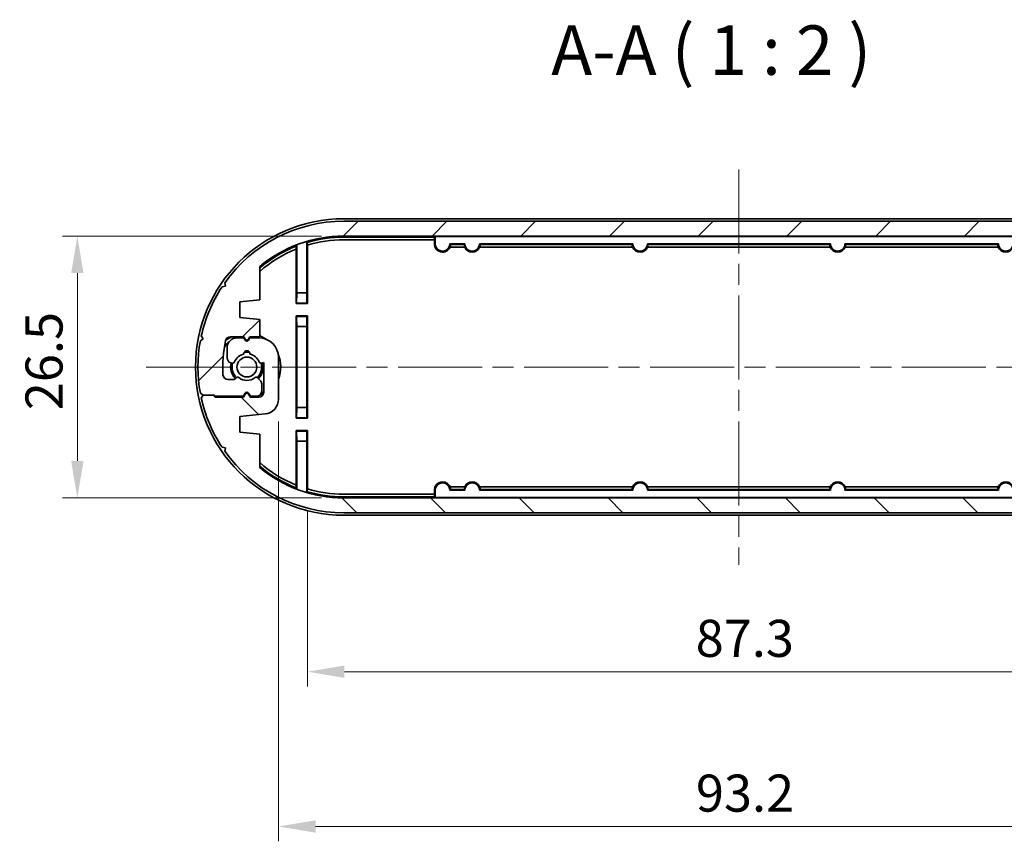
# Model space of a CAD drawing. Units: millimetres. Extents: x 22 to 2789, y 12 to 574.
# Drawn here: x 965 to 1065, y 119 to 202 of the extents above; entities that cross this region are included whole.
import ezdxf

# ---------------------------------------------------------------- set-up
doc = ezdxf.new("R2010")
doc.units = ezdxf.units.MM
doc.header["$LTSCALE"] = 1.5
doc.linetypes.add('CHAIN', pattern=[0.35429999999999995, 0.2362, -0.0295, 0.0591, -0.0295])
doc.layers.get('Defpoints').update_dxf_attribs({"lineweight": 25})
for name, color, linetype, lineweight in [('Centerline (ISO)', 131, 'Continuous', 18), ('Dimension (ISO)', 7, 'Continuous', 18), ('Hatch (ISO)', 1, 'Continuous', 18), ('Symbol (ISO)', 7, 'Continuous', 18), ('Visible (ISO)', 7, 'Continuous', 35)]:
    doc.layers.add(name, color=color, linetype=linetype, lineweight=lineweight)
doc.styles.add('Note Text (TK)', font='txt')
doc.dimstyles.new('Default - Method 1b (TK)', dxfattribs={"dimscale": 1.5, "dimtxt": 2.5, "dimasz": 2.5, "dimexe": 1, "dimexo": 1.499999999999999, "dimgap": 1, "dimtad": 1, "dimtoh": 1, "dimrnd": 1e-08, "dimdsep": 46, "dimtxsty": 'Note Text (TK)', "dimcen": 0.09, "dimdle": 5, "dimclrd": 100, "dimclre": 100, "dimclrt": 7, "dimadec": 1, "dimazin": 1, "dimtfac": 1, "dimtmove": 0, "dimatfit": 3, "dimfxl": 1, "dimtolj": 1, "dimlwd": -1, "dimlwe": -1, "dimarcsym": 0})

# ---------------------------------------------------------------- blocks, each defined once
blk = doc.blocks.new('*D44')
at = {"layer": 'Defpoints', "color": 0}
for p in [(997.7509527308571, 179.9541754234038), (970.7915455582217, 153.4541754233952), (997.7509527308571, 153.4541754233952)]:
    blk.add_point(p, dxfattribs=at)
at = {"layer": 'Dimension (ISO)', "color": 100}
for p, q in [((995.500952730857, 179.9541754234038), (969.2915455582216, 179.9541754234038)), ((970.7915455582217, 176.2041754234038), (970.7915455582217, 157.2041754233952)), ((995.500952730857, 153.4541754233952), (969.2915455582216, 153.4541754233952))]:
    blk.add_line(p, q, dxfattribs=at)
for points in [[(970.1665455582215, 176.2041754234038), (971.4165455582216, 176.2041754234038), (970.7915455582217, 179.9541754234038)], [(970.1665455582215, 157.2041754233952), (971.4165455582216, 157.2041754233952), (970.7915455582217, 153.4541754233952)]]:
    blk.add_solid(points, dxfattribs=at)
at = {"layer": 'Dimension (ISO)', "color": 7, "insert": (967.4165455582215, 162.3362776961268), "char_height": 3.75, "attachment_point": 4, "rotation": 90, "style": 'Note Text (TK)'}
blk.add_mtext('\\A1;26.5', dxfattribs=at)
blk = doc.blocks.new('*D46')
at = {"layer": 'Defpoints', "color": 0}
for p in [(994.0760095100486, 154.3648498639168), (1081.425895951666, 154.3648498639188), (1081.425895951666, 135.8779314789041)]:
    blk.add_point(p, dxfattribs=at)
at = {"layer": 'Dimension (ISO)', "color": 100}
for p, q in [((994.0760095100486, 152.1148498639168), (994.0760095100486, 134.3779314789041)), ((1081.425895951666, 152.1148498639188), (1081.425895951666, 134.3779314789041)), ((997.8260095100486, 135.8779314789041), (1077.675895951665, 135.8779314789041))]:
    blk.add_line(p, q, dxfattribs=at)
for points in [[(997.8260095100486, 136.5029314789041), (997.8260095100486, 135.2529314789041), (994.0760095100486, 135.8779314789041)], [(1077.675895951665, 136.5029314789041), (1077.675895951665, 135.2529314789041), (1081.425895951666, 135.8779314789041)]]:
    blk.add_solid(points, dxfattribs=at)
at = {"layer": 'Dimension (ISO)', "color": 7, "insert": (1033.372401594494, 139.2529314789041), "char_height": 3.75, "attachment_point": 4, "style": 'Note Text (TK)'}
blk.add_mtext('\\A1;87.3', dxfattribs=at)
blk = doc.blocks.new('*D47')
at = {"layer": 'Defpoints', "color": 0}
for p in [(1084.350952730856, 165.7541754233986), (991.1509527308572, 163.4516567665659), (1084.350952730856, 120.2189971533198)]:
    blk.add_point(p, dxfattribs=at)
at = {"layer": 'Dimension (ISO)', "color": 100}
for p, q in [((1084.350952730856, 163.5041754233986), (1084.350952730856, 118.7189971533199)), ((991.1509527308572, 161.2016567665659), (991.1509527308572, 118.7189971533199)), ((994.9009527308573, 120.2189971533198), (1080.600952730856, 120.2189971533198))]:
    blk.add_line(p, q, dxfattribs=at)
for points in [[(994.9009527308573, 120.8439971533199), (994.9009527308573, 119.5939971533199), (991.1509527308572, 120.2189971533198)], [(1080.600952730856, 120.8439971533199), (1080.600952730856, 119.5939971533199), (1084.350952730856, 120.2189971533198)]]:
    blk.add_solid(points, dxfattribs=at)
at = {"layer": 'Dimension (ISO)', "color": 7, "insert": (1033.393708412673, 123.5939971533198), "char_height": 3.75, "attachment_point": 4, "style": 'Note Text (TK)'}
blk.add_mtext('\\A1;93.2', dxfattribs=at)

msp = doc.modelspace()

# ---------------------------------------------------------------- hatches: boundary and pattern name
at = {"layer": 'Hatch (ISO)'}
h = msp.add_hatch(dxfattribs=at)
h.set_pattern_fill('ANSI31', color=256, scale=50.8, style=0)
h.set_pattern_definition([(45, (589.2499992858627, -3.999999492893891), (-4.490128060534576, 4.490128060534576), [])])
edge = h.paths.add_edge_path()
edge.add_ellipse((1077.750952730857, 166.7041754233995), major_axis=(12.0382597648999, 8.523074670140568), ratio=1, start_angle=0, end_angle=54.7015482216735)
edge.add_line((1077.750952730857, 181.4541754233995), (997.7509527308571, 181.4541754234038))
edge.add_ellipse((997.7509527308571, 166.7041754233995), major_axis=(0, 14.74999999999998), ratio=1, start_angle=1.73e-14, end_angle=54.70154822167123)
edge.add_line((985.7126929659574, 175.2272500935405), (985.7775761472932, 174.8826993237228))
edge.add_line((985.7775761472932, 174.8826993237228), (985.4330253774756, 174.817816142387))
edge.add_ellipse((997.7509527308573, 166.7041754233994), major_axis=(-12.31792735338176, 8.113640718987634), ratio=1, start_angle=0, end_angle=21.07386698534111)
edge.add_line((983.3394456060831, 169.8459842006153), (983.5337976005227, 169.5541754234008))
edge.add_line((983.5337976005229, 169.5541754234008), (983.2419888233082, 169.3598234289612))
edge.add_ellipse((997.7509527308569, 166.7041754233995), major_axis=(-14.50896390754869, 2.655648005561771), ratio=1, start_angle=0, end_angle=20.74463752733891)
edge.add_line((983.2419888233082, 164.0485274178377), (983.5337976005227, 163.8541754233981))
edge.add_line((983.5337976005227, 163.8541754233981), (984.5337976005223, 163.8541754233954))
edge.add_line((984.5337976005223, 163.8541754233953), (984.633797600525, 163.8541754233951))
edge.add_line((984.633797600525, 163.8541754233951), (984.7337976005213, 163.7541754233985))
edge.add_line((984.7337976005213, 163.7541754233985), (987.6009527308569, 163.7541754233985))
edge.add_line((987.6009527308569, 163.7541754233985), (987.7777476501002, 164.0603932060477))
edge.add_ellipse((987.950952730857, 163.9603932060476), major_axis=(-0.1732050807568532, 0.1000000000000567), ratio=1, start_angle=240.00000000001802, end_angle=360.0000000000002, ccw=False)
edge.add_line((988.1241578116139, 164.0603932060476), (988.3009527308571, 163.7541754233985))
edge.add_line((988.3009527308571, 163.7541754233985), (988.9509527308574, 163.754175423399))
edge.add_ellipse((988.9509527308574, 164.254175423399), major_axis=(8.9e-15, -0.5000000000000016), ratio=1, start_angle=0, end_angle=90.00000000000558)
edge.add_line((989.4509527308574, 164.254175423399), (989.4509527308574, 164.9970686422122))
edge.add_ellipse((988.9509527308572, 164.9970686422121), major_axis=(0.4999999999999805, 8.22e-14), ratio=1, start_angle=0, end_angle=45.00000000001439)
edge.add_line((989.3045061214503, 165.3506220328055), (989.0378059868274, 165.6173221674285))
edge.add_ellipse((988.89638463059, 165.4759008111911), major_axis=(0.141421356237279, 0.1414213562373457), ratio=1, start_angle=2.036e-13, end_angle=82.5863261985064)
edge.add_ellipse((987.950952730857, 166.7041754233983), major_axis=(0.823440686859849, -1.069787565465118), ratio=1, start_angle=284.8273476029688, end_angle=359.99999999999994, ccw=False)
edge.add_ellipse((987.0055208311244, 165.4759008111909), major_axis=(0.1219912128681777, 0.1584870467355504), ratio=1, start_angle=2.9818e-12, end_angle=82.58632619855258)
edge.add_line((986.864099474887, 165.6173221674282), (986.7595313746202, 165.5127540671611))
edge.add_ellipse((986.6181100183824, 165.6541754233984), major_axis=(0.1414213562374656, -0.1414213562371836), ratio=1, start_angle=314.9999999999658, end_angle=359.9999999999999, ccw=False)
edge.add_line((986.6181100183826, 165.4541754233984), (986.0249133312985, 165.4541754233987))
edge.add_ellipse((986.0249133312986, 165.9541754233987), major_axis=(-2.931e-13, -0.4999999999999983), ratio=1, start_angle=273.65966535068435, end_angle=360, ccw=False)
edge.add_ellipse((997.7509527308574, 166.7041754233995), major_axis=(-12.22501979953997, -0.7819148936178432), ratio=1, start_angle=343.80619641837086, end_angle=360, ccw=False)
edge.add_ellipse((986.2809919637056, 169.2541754234007), major_axis=(-0.4880834369000554, 0.1085106382979278), ratio=1, start_angle=282.5341382309784, end_angle=360.0000000000013, ccw=False)
edge.add_line((986.2809919637056, 169.7541754234006), (987.6509527308572, 169.7541754234007))
edge.add_line((987.6509527308572, 169.7541754234007), (987.7777476501, 169.5345601811302))
edge.add_ellipse((987.950952730857, 169.6345601811302), major_axis=(-0.1732050807569063, -0.0999999999999846), ratio=1, start_angle=1.527e-13, end_angle=120.0000000000331)
edge.add_line((988.1241578116139, 169.5345601811303), (988.2509527308569, 169.7541754234007))
edge.add_line((988.2509527308569, 169.7541754234007), (989.2509527308567, 169.7541754233997))
edge.add_line((989.2509527308567, 169.7541754233997), (989.2509527308569, 171.5041754234026))
edge.add_line((989.2509527308569, 171.5041754234027), (987.2509527308567, 171.7041754234025))
edge.add_line((987.2509527308565, 171.7041754234025), (987.2509527308565, 173.3041754234014))
edge.add_line((987.2509527308565, 173.3041754234015), (989.2509527308569, 173.5041754234016))
edge.add_line((989.2509527308569, 173.5041754234016), (989.250952730857, 176.8684510985274))
edge.add_ellipse((997.7509527308571, 166.7041754233995), major_axis=(-8.500000000000195, 10.16427567512786), ratio=1, start_angle=320.0955335087918, end_angle=360, ccw=False)
edge.add_line((997.7509527308571, 179.9541754233995), (1077.750952730856, 179.9541754234038))
edge.add_ellipse((1077.750952730857, 166.7041754233995), major_axis=(-8.9e-15, 13.24999999999998), ratio=1, start_angle=320.0955335087919, end_angle=359.99999999999994, ccw=False)
edge.add_line((1086.250952730857, 176.8684510985274), (1086.250952730857, 173.5041754234016))
edge.add_line((1086.250952730857, 173.5041754234016), (1088.250952730857, 173.3041754234015))
edge.add_line((1088.250952730857, 173.3041754234015), (1088.250952730857, 171.7041754234025))
edge.add_line((1088.250952730857, 171.7041754234026), (1085.701697152324, 171.4492498655479))
edge.add_ellipse((1085.850952730856, 169.9566940802331), major_axis=(-0.1492555785327188, 1.492555785314845), ratio=1, start_angle=0, end_angle=84.28940686245404)
edge.add_line((1084.350952730857, 169.9566940802331), (1084.350952730856, 165.7541754233986))
edge.add_ellipse((1086.350952730856, 165.7541754233986), major_axis=(-2.000000000000001, -4.4e-15), ratio=1, start_angle=0, end_angle=89.99999999998664)
edge.add_line((1086.350952730856, 163.7541754233986), (1087.250952730857, 163.7541754233984))
edge.add_line((1087.250952730856, 163.7541754233984), (1087.3777476501, 163.9737906656689))
edge.add_ellipse((1087.550952730857, 163.8737906656689), major_axis=(-0.1732050807568887, 0.1000000000000113), ratio=1, start_angle=240.0000000000058, end_angle=360.00000000000057, ccw=False)
edge.add_line((1087.724157811613, 163.9737906656689), (1087.850952730857, 163.7541754233982))
edge.add_line((1087.850952730857, 163.7541754233982), (1088.550952730857, 163.7541754233981))
edge.add_ellipse((1088.550952730857, 164.754175423398), major_axis=(-1.954e-13, -1), ratio=1, start_angle=0, end_angle=90.00000000038565)
edge.add_line((1089.550952730857, 164.7541754234046), (1089.550952730857, 165.7846135445531))
edge.add_ellipse((1089.050952730857, 165.7846135445498), major_axis=(0.4999999999999805, 3.2885e-12), ratio=1, start_angle=0, end_angle=74.99999999970818)
edge.add_line((1089.180362253408, 166.2675764576945), (1089.035621888698, 166.3063595215306))
edge.add_ellipse((1088.983858079678, 166.1131743562726), major_axis=(0.0517638090200112, 0.1931851652579453), ratio=1, start_angle=0, end_angle=82.58632619839021)
edge.add_ellipse((1087.550952730857, 166.7041754234006), major_axis=(1.24801433606306, -0.514742864915093), ratio=1, start_angle=305.17241421833927, end_angle=359.9999999999998, ccw=False)
edge.add_ellipse((1087.550952730857, 165.3541754234006), major_axis=(0.2981423969999676, 0.0333333333333619), ratio=1, start_angle=167.2412595831042, end_angle=359.99999999999915, ccw=False)
edge.add_ellipse((1087.550952730857, 166.7041754234006), major_axis=(-0.2981423970000299, -1.316666666666667), ratio=1, start_angle=305.1724142183888, end_angle=360.00000000000233, ccw=False)
edge.add_ellipse((1086.118047382036, 166.1131743562715), major_axis=(0.1848910127500236, 0.0762582022098068), ratio=1, start_angle=0, end_angle=82.58632619855268)
edge.add_line((1086.066283573016, 166.3063595215292), (1085.850952730857, 166.2486617962672))
edge.add_line((1085.850952730857, 166.2486617962672), (1085.850952730857, 169.2541754234007))
edge.add_ellipse((1086.350952730857, 169.2541754234007), major_axis=(-0.4999999999999983, -2.8e-15), ratio=1, start_angle=269.9999999999967, end_angle=360, ccw=False)
edge.add_line((1086.350952730857, 169.7541754234007), (1087.200952730857, 169.7541754234006))
edge.add_line((1087.200952730857, 169.7541754234006), (1087.3777476501, 169.4479576407515))
edge.add_ellipse((1087.550952730857, 169.5479576407516), major_axis=(-0.1732050807569241, -0.0999999999999424), ratio=1, start_angle=1.527e-13, end_angle=119.9999999999675)
edge.add_line((1087.724157811613, 169.4479576407514), (1087.900952730856, 169.7541754234006))
edge.add_line((1087.900952730857, 169.7541754234006), (1090.768107861191, 169.7541754234007))
edge.add_line((1090.768107861191, 169.7541754234007), (1090.968107861191, 169.5541754234007))
edge.add_line((1090.968107861191, 169.5541754234007), (1091.968107861191, 169.5541754234008))
edge.add_line((1091.968107861191, 169.5541754234008), (1092.16245985563, 169.8459842006154))
edge.add_ellipse((1077.750952730857, 166.7041754233996), major_axis=(14.41150712477359, 3.141808777215732), ratio=1, start_angle=0, end_angle=21.07386698534178)
edge.add_line((1090.068880084238, 174.817816142387), (1089.724329314421, 174.8826993237228))
edge.add_line((1089.72432931442, 174.8826993237228), (1089.789212495756, 175.2272500935401))
h = msp.add_hatch(dxfattribs=at)
h.set_pattern_fill('ANSI31', color=256, scale=50.8, angle=90.00021045915, style=0)
h.set_pattern_definition([(135.0002104591499, (589.2499992858627, -3.999999492893891), (-4.490111567342957, -4.490144553665612), [])])
edge = h.paths.add_edge_path()
edge.add_ellipse((997.7509527308569, 166.7041754233995), major_axis=(-12.0382597648999, -8.523074670140568), ratio=1, start_angle=1.73e-14, end_angle=54.70154822167351)
edge.add_line((997.7509527308571, 151.9541754233995), (1077.750952730856, 151.9541754233951))
edge.add_ellipse((1077.750952730856, 166.7041754233995), major_axis=(0, -14.74999999999998), ratio=1, start_angle=1.73e-14, end_angle=54.70154822167122)
edge.add_line((1089.789212495756, 158.1811007532585), (1089.72432931442, 158.5256515230762))
edge.add_line((1089.72432931442, 158.5256515230762), (1090.068880084238, 158.590534704412))
edge.add_ellipse((1077.750952730856, 166.7041754233996), major_axis=(12.31792735338176, -8.113640718987634), ratio=1, start_angle=1.73e-14, end_angle=21.07386698534112)
edge.add_line((1092.16245985563, 163.5623666461836), (1091.968107861191, 163.8541754233982))
edge.add_line((1091.968107861191, 163.8541754233981), (1092.259916638405, 164.0485274178377))
edge.add_ellipse((1077.750952730857, 166.7041754233995), major_axis=(14.50896390754869, -2.655648005561771), ratio=1, start_angle=8.6e-15, end_angle=20.7446375273389)
edge.add_line((1092.259916638405, 169.3598234289613), (1091.968107861191, 169.5541754234009))
edge.add_line((1091.968107861191, 169.5541754234009), (1090.968107861191, 169.5541754234036))
edge.add_line((1090.968107861191, 169.5541754234036), (1090.868107861189, 169.5541754234039))
edge.add_line((1090.868107861189, 169.5541754234039), (1090.768107861193, 169.6541754234005))
edge.add_line((1090.768107861192, 169.6541754234005), (1087.900952730856, 169.6541754234005))
edge.add_line((1087.900952730856, 169.6541754234005), (1087.724157811613, 169.3479576407513))
edge.add_ellipse((1087.550952730857, 169.4479576407513), major_axis=(0.1732050807568532, -0.1000000000000567), ratio=1, start_angle=240.00000000001802, end_angle=360.0000000000002, ccw=False)
edge.add_line((1087.3777476501, 169.3479576407513), (1087.200952730857, 169.6541754234004))
edge.add_line((1087.200952730857, 169.6541754234004), (1086.550952730856, 169.6541754233999))
edge.add_ellipse((1086.550952730856, 169.1541754234), major_axis=(-8.9e-15, 0.5000000000000016), ratio=1, start_angle=0, end_angle=90.00000000000558)
edge.add_line((1086.050952730856, 169.1541754233999), (1086.050952730856, 168.4112822045867))
edge.add_ellipse((1086.550952730856, 168.4112822045868), major_axis=(-0.4999999999999805, -8.22e-14), ratio=1, start_angle=1e-16, end_angle=45.00000000001572)
edge.add_line((1086.197399340263, 168.0577288139934), (1086.464099474886, 167.7910286793705))
edge.add_ellipse((1086.605520831124, 167.9324500356078), major_axis=(-0.141421356237279, -0.1414213562373457), ratio=1, start_angle=2.036e-13, end_angle=82.5863261985064)
edge.add_ellipse((1087.550952730857, 166.7041754234006), major_axis=(-0.823440686859849, 1.069787565465118), ratio=1, start_angle=284.8273476029688, end_angle=359.99999999999994, ccw=False)
edge.add_ellipse((1088.496384630589, 167.9324500356081), major_axis=(-0.1219912128681777, -0.1584870467355504), ratio=1, start_angle=2.9818e-12, end_angle=82.58632619855258)
edge.add_line((1088.637805986827, 167.7910286793708), (1088.742374087093, 167.8955967796378))
edge.add_ellipse((1088.883795443331, 167.7541754234005), major_axis=(-0.1414213562374656, 0.1414213562371836), ratio=1, start_angle=314.9999999999658, end_angle=359.9999999999999, ccw=False)
edge.add_line((1088.883795443331, 167.9541754234006), (1089.476992130415, 167.9541754234003))
edge.add_ellipse((1089.476992130415, 167.4541754234003), major_axis=(2.931e-13, 0.4999999999999983), ratio=1, start_angle=273.65966535068435, end_angle=360, ccw=False)
edge.add_ellipse((1077.750952730856, 166.7041754233995), major_axis=(12.22501979953997, 0.7819148936178432), ratio=1, start_angle=343.80619641837086, end_angle=360, ccw=False)
edge.add_ellipse((1089.220913498008, 164.1541754233983), major_axis=(0.4880834369000554, -0.1085106382979278), ratio=1, start_angle=282.5341382309784, end_angle=360.00000000000085, ccw=False)
edge.add_line((1089.220913498008, 163.6541754233983), (1087.850952730856, 163.6541754233983))
edge.add_line((1087.850952730856, 163.6541754233983), (1087.724157811613, 163.8737906656687))
edge.add_ellipse((1087.550952730857, 163.7737906656687), major_axis=(0.1732050807569063, 0.0999999999999846), ratio=1, start_angle=1.527e-13, end_angle=120.0000000000331)
edge.add_line((1087.3777476501, 163.8737906656687), (1087.250952730857, 163.6541754233983))
edge.add_line((1087.250952730857, 163.6541754233983), (1086.250952730857, 163.6541754233992))
edge.add_line((1086.250952730857, 163.6541754233992), (1086.250952730857, 161.9041754233963))
edge.add_line((1086.250952730857, 161.9041754233963), (1088.250952730857, 161.7041754233965))
edge.add_line((1088.250952730857, 161.7041754233964), (1088.250952730857, 160.1041754233975))
edge.add_line((1088.250952730857, 160.1041754233975), (1086.250952730857, 159.9041754233974))
edge.add_line((1086.250952730857, 159.9041754233973), (1086.250952730857, 156.5398997482716))
edge.add_ellipse((1077.750952730856, 166.7041754233995), major_axis=(8.500000000000195, -10.16427567512786), ratio=1, start_angle=320.09553350879185, end_angle=360, ccw=False)
edge.add_line((1077.750952730856, 153.4541754233995), (997.7509527308569, 153.4541754233951))
edge.add_ellipse((997.7509527308571, 166.7041754233995), major_axis=(8.9e-15, -13.24999999999998), ratio=1, start_angle=320.0955335087919, end_angle=359.99999999999994, ccw=False)
edge.add_line((989.2509527308569, 156.5398997482716), (989.2509527308569, 159.9041754233973))
edge.add_line((989.2509527308569, 159.9041754233973), (987.2509527308565, 160.1041754233975))
edge.add_line((987.2509527308565, 160.1041754233975), (987.2509527308565, 161.7041754233964))
edge.add_line((987.2509527308565, 161.7041754233964), (989.8002083093897, 161.959100981251))
edge.add_ellipse((989.6509527308571, 163.4516567665659), major_axis=(0.1492555785327188, -1.492555785314845), ratio=1, start_angle=0, end_angle=84.28940686245404)
edge.add_line((991.1509527308572, 163.4516567665659), (991.1509527308574, 167.6541754234004))
edge.add_ellipse((989.1509527308574, 167.6541754234003), major_axis=(2.000000000000001, 4.4e-15), ratio=1, start_angle=0, end_angle=89.99999999998587)
edge.add_line((989.1509527308579, 169.6541754234004), (988.250952730857, 169.6541754234006))
edge.add_line((988.2509527308572, 169.6541754234006), (988.124157811614, 169.43456018113))
edge.add_ellipse((987.950952730857, 169.5345601811301), major_axis=(0.1732050807568887, -0.1000000000000113), ratio=1, start_angle=240.0000000000058, end_angle=360.00000000000057, ccw=False)
edge.add_line((987.7777476501004, 169.43456018113), (987.6509527308568, 169.6541754234008))
edge.add_line((987.6509527308568, 169.6541754234008), (986.9509527308569, 169.6541754234009))
edge.add_ellipse((986.9509527308567, 168.6541754234009), major_axis=(1.954e-13, 1), ratio=1, start_angle=1e-16, end_angle=90.00000000038565)
edge.add_line((985.9509527308567, 168.6541754233943), (985.9509527308567, 167.6237373022458))
edge.add_ellipse((986.4509527308564, 167.6237373022491), major_axis=(-0.4999999999999805, -3.2885e-12), ratio=1, start_angle=0, end_angle=74.99999999970818)
edge.add_line((986.3215432083059, 167.1407743891044), (986.4662835730159, 167.1019913252683))
edge.add_ellipse((986.5180473820359, 167.2951764905264), major_axis=(-0.0517638090200112, -0.1931851652579453), ratio=1, start_angle=0, end_angle=82.58632619839021)
edge.add_ellipse((987.9509527308568, 166.7041754233984), major_axis=(-1.24801433606306, 0.514742864915093), ratio=1, start_angle=305.17241421833927, end_angle=359.9999999999998, ccw=False)
edge.add_ellipse((987.9509527308568, 168.0541754233984), major_axis=(-0.2981423969999676, -0.0333333333333619), ratio=1, start_angle=167.2412595831042, end_angle=359.99999999999915, ccw=False)
edge.add_ellipse((987.9509527308568, 166.7041754233983), major_axis=(0.2981423970000299, 1.316666666666667), ratio=1, start_angle=305.1724142183888, end_angle=360.00000000000233, ccw=False)
edge.add_ellipse((989.3838580796773, 167.2951764905275), major_axis=(-0.1848910127500236, -0.0762582022098068), ratio=1, start_angle=0, end_angle=82.58632619855268)
edge.add_line((989.435621888698, 167.1019913252697), (989.650952730857, 167.1596890505318))
edge.add_line((989.650952730857, 167.1596890505318), (989.650952730857, 164.1541754233983))
edge.add_ellipse((989.150952730857, 164.1541754233983), major_axis=(0.4999999999999983, 2.8e-15), ratio=1, start_angle=269.9999999999967, end_angle=360.00000000000006, ccw=False)
edge.add_line((989.150952730857, 163.6541754233983), (988.3009527308571, 163.6541754233983))
edge.add_line((988.3009527308571, 163.6541754233983), (988.1241578116139, 163.9603932060475))
edge.add_ellipse((987.9509527308568, 163.8603932060474), major_axis=(0.1732050807569241, 0.0999999999999424), ratio=1, start_angle=0, end_angle=119.9999999999675)
edge.add_line((987.7777476501, 163.9603932060476), (987.6009527308569, 163.6541754233983))
edge.add_line((987.6009527308569, 163.6541754233983), (984.7337976005224, 163.6541754233983))
edge.add_line((984.7337976005224, 163.6541754233983), (984.5337976005223, 163.8541754233983))
edge.add_line((984.5337976005223, 163.8541754233983), (983.5337976005227, 163.8541754233981))
edge.add_line((983.5337976005227, 163.8541754233981), (983.3394456060831, 163.5623666461836))
edge.add_ellipse((997.7509527308566, 166.7041754233993), major_axis=(-14.41150712477359, -3.141808777215732), ratio=1, start_angle=0, end_angle=21.07386698534183)
edge.add_line((985.4330253774752, 158.5905347044119), (985.7775761472931, 158.5256515230762))
edge.add_line((985.7775761472931, 158.5256515230762), (985.7126929659571, 158.1811007532589))

# ---------------------------------------------------------------- linework, layer by layer
at = {"layer": 'Centerline (ISO)', "linetype": 'CHAIN', "ltscale": 23.99096870422363}
for p, q in [((1037.750952730856, 186.7041754233994), (1037.750952730857, 146.7041754233996)), ((977.750952730857, 166.7041754233981), (1097.750952730857, 166.7041754234008))]:
    msp.add_line(p, q, dxfattribs=at)
at = {"layer": 'Visible (ISO)'}
for p, q in [((1077.750952730856, 181.7041754234003), (997.7509527308567, 181.7041754233985)), ((1077.750952730857, 181.4541754234038), (997.7509527308571, 181.4541754234038)), ((997.7509527308571, 179.9541754234038), (1077.750952730857, 179.9541754234038)), ((997.7509527308567, 179.9041754233985), (1007.000952730856, 179.9041754233987)), ((1006.943348358102, 179.8465710506446), (997.7509527308567, 179.8465710506445)), ((997.7509527308567, 179.5791186442072), (1006.925895951665, 179.5791186442074)), ((1006.943348358102, 179.8465710506446), (1006.925895951665, 179.5791186442074)), ((1006.925895951665, 179.1541754233987), (1006.925895951665, 179.5791186442074)), ((1007.000952730856, 179.9041754233987), (1006.943348358102, 179.8465710506446)), ((1007.000952730856, 179.9041754233987), (1007.014977709377, 179.8901504448786)), ((1007.000952730856, 179.9041754233987), (1068.500952730856, 179.9041754234001)), ((1007.018407795785, 179.1541754233987), (1007.018407795785, 179.6901809058474)), ((992.9258959516656, 173.1291186442071), (992.9258959516656, 178.6407993186473)), ((993.0009527308569, 179.0199173823711), (993.0009527308569, 174.2041754233984)), ((994.0009527308569, 174.2041754233984), (994.0009527308569, 179.3603004227811)), ((994.0760095100482, 179.0435009828802), (994.0760095100482, 173.1291186442071)), ((1010.018615784767, 179.171630488327), (1008.483289676946, 179.171630488327)), ((1008.509277713428, 178.8291186442074), (1009.992627748286, 178.8291186442075)), ((1009.945405364694, 179.0965710506447), (1008.556500097019, 179.0965710506447)), ((1027.018615784767, 179.1716304883274), (1011.483289676946, 179.1716304883271)), ((1011.509277713428, 178.8291186442075), (1026.992627748286, 178.8291186442078)), ((1026.945405364694, 179.0965710506451), (1011.556500097019, 179.0965710506448)), ((1047.018615784767, 179.1716304883278), (1028.483289676946, 179.1716304883274)), ((1028.509277713427, 178.8291186442078), (1046.992627748285, 178.8291186442083)), ((1046.945405364694, 179.0965710506456), (1028.556500097019, 179.0965710506451)), ((1064.018615784767, 179.1716304883282), (1048.483289676946, 179.1716304883278)), ((1048.509277713428, 178.8291186442083), (1063.992627748285, 178.8291186442086)), ((1063.945405364694, 179.096571050646), (1048.556500097019, 179.0965710506456)), ((989.2509527308569, 173.5041754234016), (989.250952730857, 176.8684510985274)), ((985.7775761472932, 174.8826993237228), (985.4330253774755, 174.817816142387)), ((985.7126929659574, 175.2272500935405), (985.7775761472932, 174.8826993237228)), ((987.2509527308565, 173.3041754234015), (989.2509527308569, 173.5041754234016)), ((993.0009527308569, 174.2041754233984), (992.9747741212009, 173.1779968137425)), ((994.0009527308569, 174.2041754233984), (993.0009527308569, 174.2041754233984)), ((994.0271313405128, 173.1779968137425), (994.0009527308569, 174.2041754233984)), ((987.2509527308565, 171.7041754234025), (987.2509527308565, 173.3041754234015)), ((992.9747741212009, 173.1779968137425), (992.9258959516656, 173.1291186442071)), ((994.0760095100482, 173.1291186442071), (992.9258959516656, 173.1291186442071)), ((992.9747741212009, 173.1779968137425), (994.0271313405128, 173.1779968137425)), ((994.0271313405128, 173.1779968137425), (994.0760095100482, 173.1291186442071)), ((989.2509527308569, 171.5041754234027), (987.2509527308565, 171.7041754234025)), ((989.2509527308567, 169.7541754233997), (989.2509527308569, 171.5041754234027)), ((992.9258959516656, 171.8792322025897), (992.9258959516657, 161.5291186442071)), ((994.0760095100483, 171.8792322025898), (992.9258959516656, 171.8792322025897)), ((992.9747741212009, 171.8303540330543), (992.9258959516656, 171.8792322025897)), ((992.9747741212009, 171.8303540330543), (993.0009527308569, 170.8041754233984)), ((994.0271313405128, 171.8303540330544), (992.9747741212009, 171.8303540330543)), ((994.000952730857, 170.8041754233984), (994.0271313405128, 171.8303540330544)), ((994.0271313405128, 171.8303540330544), (994.0760095100483, 171.8792322025898)), ((994.0760095100484, 161.5291186442071), (994.0760095100483, 171.8792322025898)), ((993.0009527308569, 170.8041754233984), (993.000952730857, 162.6041754233984)), ((993.0009527308569, 170.8041754233984), (994.000952730857, 170.8041754233984)), ((994.0009527308571, 162.6041754233984), (994.000952730857, 170.8041754233984)), ((983.5337976005229, 169.5541754234008), (983.2419888233082, 169.3598234289613)), ((983.3394456060832, 169.8459842006153), (983.5337976005229, 169.5541754234008)), ((986.2809919637056, 169.7541754234007), (987.6509527308572, 169.7541754234007)), ((987.6509527308572, 169.6541754234008), (986.9509527308569, 169.6541754234009)), ((987.6509527308572, 169.7541754234007), (987.7777476501, 169.5345601811302)), ((987.7777476501004, 169.43456018113), (987.6509527308572, 169.6541754234008)), ((988.1241578116139, 169.5345601811303), (988.2509527308569, 169.7541754234007)), ((988.2509527308572, 169.6541754234005), (988.1241578116142, 169.43456018113)), ((988.2509527308569, 169.7541754234007), (989.2509527308567, 169.7541754233997)), ((989.1509527308581, 169.6541754234003), (988.2509527308572, 169.6541754234005)), ((985.9509527308501, 168.6541754233943), (985.9509527308567, 167.6237373022458)), ((991.1509527308572, 163.4516567665659), (991.1509527308576, 167.6541754234003)), ((986.3215432083061, 167.1407743891046), (986.4662835730161, 167.1019913252683)), ((989.435621888698, 167.1019913252697), (989.650952730857, 167.1596890505318)), ((989.650952730857, 167.1596890505318), (989.650952730857, 164.1541754233983)), ((986.6181100183826, 165.4541754233984), (986.0249133312983, 165.4541754233987)), ((986.864099474887, 165.6173221674282), (986.7595313746202, 165.5127540671611)), ((989.3045061214503, 165.3506220328055), (989.0378059868272, 165.6173221674285)), ((989.4509527308574, 164.254175423399), (989.4509527308574, 164.9970686422122)), ((983.2419888233082, 164.0485274178377), (983.5337976005227, 163.8541754233981)), ((983.5337976005227, 163.8541754233981), (983.3394456060831, 163.5623666461836)), ((983.5337976005227, 163.8541754233981), (984.633797600525, 163.8541754233951)), ((984.5337976005225, 163.8541754233982), (983.5337976005227, 163.8541754233981)), ((984.7337976005226, 163.6541754233983), (984.5337976005225, 163.8541754233982)), ((984.633797600525, 163.8541754233951), (984.7337976005213, 163.7541754233985)), ((984.7337976005213, 163.7541754233985), (987.6009527308569, 163.7541754233985)), ((987.6009527308571, 163.6541754233983), (984.7337976005226, 163.6541754233983)), ((987.6009527308569, 163.7541754233985), (987.7777476501002, 164.0603932060477)), ((987.7777476501005, 163.9603932060474), (987.6009527308571, 163.6541754233983)), ((988.1241578116139, 164.0603932060477), (988.3009527308571, 163.7541754233985)), ((988.3009527308571, 163.6541754233983), (988.1241578116142, 163.9603932060474)), ((988.3009527308571, 163.7541754233985), (988.9509527308574, 163.754175423399)), ((989.150952730857, 163.6541754233983), (988.3009527308571, 163.6541754233983)), ((993.000952730857, 162.6041754233984), (992.9747741212011, 161.5779968137425)), ((994.0009527308571, 162.6041754233984), (993.000952730857, 162.6041754233984)), ((994.027131340513, 161.5779968137426), (994.0009527308571, 162.6041754233984)), ((987.2509527308565, 161.7041754233964), (989.8002083093899, 161.959100981251)), ((987.2509527308565, 160.1041754233975), (987.2509527308565, 161.7041754233964)), ((992.9747741212011, 161.5779968137425), (992.9258959516657, 161.5291186442071)), ((992.9258959516657, 161.5291186442071), (994.0760095100484, 161.5291186442071)), ((992.9747741212011, 161.5779968137425), (994.027131340513, 161.5779968137426)), ((994.027131340513, 161.5779968137426), (994.0760095100484, 161.5291186442071)), ((989.2509527308569, 159.9041754233973), (987.2509527308565, 160.1041754233975)), ((989.2509527308569, 156.5398997482716), (989.2509527308569, 159.9041754233973)), ((992.925895951666, 154.7675515281496), (992.9258959516657, 160.2792322025898)), ((992.9258959516657, 160.2792322025898), (994.0760095100484, 160.2792322025898)), ((992.9747741212011, 160.2303540330543), (992.9258959516657, 160.2792322025898)), ((992.9747741212011, 160.2303540330543), (993.000952730857, 159.2041754233984)), ((994.027131340513, 160.2303540330544), (992.9747741212011, 160.2303540330543)), ((994.0009527308571, 159.2041754233985), (994.027131340513, 160.2303540330544)), ((994.027131340513, 160.2303540330544), (994.0760095100484, 160.2792322025898)), ((994.0760095100484, 160.2792322025898), (994.0760095100486, 154.3648498639168)), ((985.4330253774752, 158.5905347044119), (985.7775761472932, 158.5256515230762)), ((985.7775761472932, 158.5256515230762), (985.7126929659571, 158.1811007532589)), ((993.0009527308572, 159.2041754233984), (994.0009527308571, 159.2041754233985)), ((993.0009527308572, 159.2041754233984), (993.0009527308573, 154.3884334644259)), ((994.0009527308573, 154.0480504240158), (994.0009527308571, 159.2041754233985)), ((1009.992627748286, 154.5792322025903), (1008.509277713428, 154.5792322025902)), ((1026.992627748286, 154.5792322025906), (1011.509277713428, 154.5792322025903)), ((1046.992627748286, 154.5792322025911), (1028.509277713428, 154.5792322025907)), ((1063.992627748286, 154.5792322025915), (1048.509277713428, 154.5792322025911)), ((1006.925895951666, 153.8292322025902), (997.7509527308573, 153.8292322025899)), ((997.7509527308573, 153.5617797961527), (1006.943348358103, 153.5617797961529)), ((1007.000952730857, 153.5041754233988), (997.7509527308573, 153.5041754233986)), ((1006.925895951666, 153.8292322025902), (1006.925895951666, 154.2541754233988)), ((1006.925895951666, 153.8292322025902), (1006.943348358103, 153.5617797961529)), ((1007.000952730857, 153.5041754233988), (1006.943348358103, 153.5617797961529)), ((1007.000952730857, 153.5041754233988), (1007.014977709377, 153.5182004019189)), ((1068.500952730857, 153.5041754234002), (1007.000952730857, 153.5041754233988)), ((1007.018407795785, 153.7181699409502), (1007.018407795785, 154.2541754233988)), ((1008.483289676947, 154.2367203584707), (1010.018615784767, 154.2367203584707)), ((1008.556500097019, 154.3117797961529), (1009.945405364695, 154.3117797961529)), ((1011.483289676947, 154.2367203584707), (1027.018615784768, 154.2367203584711)), ((1011.556500097019, 154.311779796153), (1026.945405364695, 154.3117797961533)), ((1028.483289676946, 154.2367203584711), (1047.018615784767, 154.2367203584715)), ((1028.556500097019, 154.3117797961534), (1046.945405364695, 154.3117797961538)), ((1048.483289676946, 154.2367203584715), (1064.018615784767, 154.2367203584719)), ((1048.556500097019, 154.3117797961538), (1063.945405364695, 154.3117797961542)), ((1077.750952730856, 153.4541754233951), (997.7509527308571, 153.4541754233951)), ((997.7509527308571, 151.9541754233951), (1077.750952730856, 151.9541754233951)), ((997.7509527308573, 151.7041754233986), (1077.750952730857, 151.7041754234004))]:
    msp.add_line(p, q, dxfattribs=at)
msp.add_circle((987.950952730857, 166.7041754233984), 1.005000000000001, dxfattribs=at)
for centre, radius, start, end in [((997.7509527308571, 166.7041754233986), 14.99999999999997, 90, 270), ((997.7509527308571, 166.7041754233995), 14.74999999999998, 90, 144.7015482216702), ((997.7509527308571, 166.7041754233995), 13.24999999999997, 90, 129.9044664912072), ((997.7509527308571, 166.7041754233984), 13.20000000000012, 90, 106.5045155213621), ((997.7509527308571, 166.7041754233984), 13.14239562724605, 90, 106.3170916270173), ((997.7509527308571, 166.7041754233986), 12.87494322080858, 90, 106.5847771646075), ((997.7509527308569, 166.7041754233987), 13.19999999999981, 111.0908912539276, 130.0862013732815), ((997.7509527308569, 166.7041754233987), 13.14239562724581, 111.457367981266, 130.297901191518), ((997.7509527308569, 166.7041754233987), 12.87494322080849, 112.0096868288168, 131.3149054405735), ((1007.750952730857, 179.1541754233987), 0.8250567791913315, 180, 336.7975568472921), ((1007.750952730857, 179.1541754233987), 0.7325449350717826, 180, 1.365371823878626), ((1010.750952730856, 179.1541754233988), 0.8250567791913356, 203.202443152708, 336.7975568472921), ((1010.750952730856, 179.1541754233988), 0.7325449350717826, 178.6346281761263, 1.365371823878626), ((1027.750952730857, 179.1541754233992), 0.8250567791913347, 203.202443152708, 336.7975568472901), ((1027.750952730857, 179.1541754233992), 0.7325449350717816, 178.6346281761263, 1.365371823878626), ((1047.750952730856, 179.1541754233996), 0.8250567791913332, 203.2024431527098, 336.7975568472921), ((1047.750952730856, 179.1541754233996), 0.7325449350717828, 178.6346281761263, 1.365371823878626), ((1064.750952730856, 179.1541754234), 0.8250567791913338, 203.202443152708, 336.7975568472921), ((1064.750952730856, 179.1541754234), 0.7325449350717826, 178.6346281761263, 1.365371823878626), ((997.7509527308573, 166.7041754233994), 14.75000000000016, 146.6276812363314, 167.7015482216724), ((986.2809919637056, 169.2541754234007), 0.499999999999994, 90, 167.4658617690198), ((987.950952730857, 166.7041754233981), 3.425056779191666, 117.0643362026602, 129.0488424030881), ((986.9509527308567, 168.6541754234009), 0.9999999999999991, 89.99999999998697, 180), ((987.950952730857, 166.7041754233981), 3.119821057260454, 102.1444903731374, 108.998359366644), ((987.9509527308568, 166.7041754233987), 3.049999999999684, 95.49219644932214, 104.7123316116034), ((987.950952730857, 169.6345601811302), 0.2000000000000083, 209.9999999999906, 330.0000000000269), ((987.9509527308572, 169.53456018113), 0.200000000000006, 210.0000000000005, 329.9999999999995), ((987.950952730857, 166.7041754233982), 3.050000000000161, 75.28766838836953, 84.50780355067134), ((987.9509527308568, 166.7041754233982), 3.119821057260314, 71.00853307105706, 77.85550962683568), ((989.1509527308574, 167.6541754234003), 1.999999999999998, 0, 89.99999999998697), ((987.9509527308568, 166.7041754233981), 3.425056779191635, 54.45841007685682, 67.69383239329568), ((997.7509527308569, 166.7041754233995), 14.7499999999998, 169.6276812363302, 190.3723187636697), ((997.7509527308573, 166.7041754233995), 12.25000000000023, 167.4658617690216, 183.6596653506506), ((987.9509527308568, 166.7041754233987), 3.049999999999543, 128.5318239213475, 138.4240129547059), ((987.9509527308574, 166.7041754233979), 3.11982105726067, 125.3010040288722, 136.4097819324723), ((986.4509527308566, 167.6237373022491), 0.4999999999999797, 180, 255.0000000000867), ((987.9509527308568, 166.7041754233984), 1.349999999999968, 102.7587404168866, 157.5863261985464), ((987.950952730857, 168.0541754233983), 0.2999999999999981, 353.620629791556, 186.3793702084507), ((987.950952730857, 166.7041754233984), 1.499999999999996, 79.52468615678406, 100.4753138432357), ((987.950952730857, 166.7041754233983), 1.35000000000001, 22.41367380150274, 77.24125958311326), ((987.950952730857, 166.7041754233983), 3.425056779191347, 339.1139143114496, 22.27656069296202), ((987.950952730857, 166.7041754233984), 1.65000000000003, 165.0000000000304, 225.0000000000079), ((987.950952730857, 166.7041754233984), 1.5, 164.8677965366961, 225.1322034633437), ((986.5180473820361, 167.2951764905263), 0.1999999999999992, 255.0000000001471, 337.5863261985429), ((987.950952730857, 166.7041754233984), 1.499999999999999, 314.8677965366727, 15.13220346335214), ((987.950952730857, 166.7041754233983), 1.649999999999974, 315.0000000000109, 15.0000000000165), ((989.3838580796775, 167.2951764905274), 0.2000000000000026, 202.4136738015033, 285.0000000000417), ((986.0249133312986, 165.9541754233987), 0.4999999999999983, 183.6596653506532, 269.9999999999674), ((986.6181100183824, 165.6541754233984), 0.2000000000000213, 270.0000000000196, 315.000000000073), ((987.0055208311244, 165.4759008111909), 0.2000000000000139, 52.4136738014583, 135.0000000000166), ((987.950952730857, 166.7041754233984), 1.350000000000001, 232.4136738014921, 307.5863261985241), ((988.89638463059, 165.4759008111911), 0.2000000000000039, 45.00000000001621, 127.5863261985231), ((988.9509527308572, 164.9970686422121), 0.4999999999999805, 0, 45.00000000002657), ((997.7509527308567, 166.7041754233993), 14.74999999999963, 192.2984517783271, 213.3723187636686), ((997.7509527299396, 166.7041754231847), 13.19999999905809, 192.9137977908499, 193.3595220926432), ((997.7509527304139, 166.7041754232951), 13.14239562679095, 192.9713851927686, 193.4191703076857), ((997.7509527304123, 166.7041754232921), 12.87494322035134, 193.2456932348831, 193.7033085931922), ((987.9509527308551, 166.7041754233949), 3.425056779187432, 239.4628154333528, 242.9356637972591), ((987.9509527308568, 166.7041754233979), 3.119821057259718, 251.0085330709332, 257.8555096266692), ((987.950952730857, 166.7041754233985), 3.05000000000011, 255.2876683882015, 263.6169456213734), ((987.950952730857, 163.9603932060476), 0.1999999999999984, 30.00000000001137, 149.999999999982), ((987.950952730857, 163.8603932060474), 0.2000000000000023, 29.99999999998074, 149.9999999999447), ((987.950952730857, 166.7041754233984), 3.050000000000084, 276.3830543786266, 284.7123316118256), ((987.950952730857, 166.7041754233981), 3.119821057259903, 282.1444903733374, 289.0059497765424), ((988.9509527308574, 164.254175423399), 0.5000000000000016, 270, 0), ((989.1509527308571, 164.1541754233983), 0.4999999999999975, 270, 0), ((987.9509527308574, 166.7041754233976), 3.119821057259295, 295.4010072876015, 302.9130888833187), ((987.9509527308574, 166.7041754233977), 3.049999999999214, 298.1536044425041, 303.8745966015334), ((989.6509527308573, 163.4516567665659), 1.49999999999998, 275.7105931375497, 0), ((997.7509527308571, 166.7041754233994), 14.74999999999995, 215.2984517783282, 270), ((997.7509527308571, 166.7041754233987), 12.87494322080878, 228.685094559421, 247.9903131711834), ((997.7509527308571, 166.7041754233987), 13.14239562724602, 229.7020988084766, 248.5426320187343), ((997.7509527308571, 166.7041754233986), 13.20000000000001, 229.913798626718, 248.9091087460726), ((997.7509527308571, 166.7041754233994), 13.24999999999995, 230.0955335087929, 270), ((1007.750952730857, 154.2541754233988), 0.8250567791913336, 23.20244315270898, 180), ((1007.750952730857, 154.2541754233988), 0.7325449350717801, 358.6346281761236, 180), ((1010.750952730857, 154.2541754233989), 0.8250567791913329, 23.20244315270898, 156.7975568472929), ((1010.750952730857, 154.2541754233989), 0.7325449350717826, 358.634628176124, 181.3653718238772), ((1027.750952730857, 154.2541754233993), 0.8250567791913336, 23.20244315270898, 156.7975568472929), ((1027.750952730857, 154.2541754233993), 0.7325449350717804, 358.634628176124, 181.3653718238772), ((1047.750952730857, 154.2541754233998), 0.8250567791913345, 23.20244315270898, 156.797556847291), ((1047.750952730857, 154.2541754233998), 0.7325449350717816, 358.6346281761251, 181.3653718238786), ((1064.750952730857, 154.2541754234001), 0.8250567791913379, 23.20244315270898, 156.797556847292), ((1064.750952730857, 154.2541754234001), 0.7325449350717824, 358.634628176124, 181.3653718238772), ((997.7509527308571, 166.7041754233987), 13.20000000000013, 253.4954844786381, 270), ((997.7509527308571, 166.7041754233985), 13.14239562724585, 253.6829083729892, 270), ((997.7509527308571, 166.7041754233985), 12.87494322080861, 253.4152228353988, 270)]:
    msp.add_arc(centre, radius, start, end, dxfattribs=at)
for centre, major_axis, ratio, start_param, end_param in [((1007.014916782799, 179.6901809058474), (4.2e-15, -0.1999999999999993), 0.0174550649282173, 1.570796326794896, 3.124139361050303), ((997.2332756952898, -656.5125954133905), (-2.86541635e-08, 870.85876632328), 0.01745240644698, 0.2861474267413645, 0.2873446000751075), ((1007.750952730857, 179.10149677935), (-1.35e-14, 0.8072829480171753), 0.9978686700852097, 4.368234269366624, 4.706287328811519), ((1010.750952730856, 179.1014967793501), (-1.08e-14, 0.8072829480171758), 0.9978686700852094, 1.576897978367992, 1.914951037812889), ((1010.750952730856, 179.1014967793501), (-1.28e-14, 0.8072829480171761), 0.9978686700852092, 4.368234269366624, 4.706287328811564), ((1027.750952730857, 179.1014967793504), (-1.69e-14, 0.8072829480171761), 0.9978686700852076, 1.576897978368029, 1.914951037812881), ((1027.750952730857, 179.1014967793504), (-1.61e-14, 0.807282948017176), 0.9978686700852069, 4.36823426936662, 4.70628732881156), ((1047.750952730856, 179.1014967793509), (-1.67e-14, 0.807282948017176), 0.9978686700852094, 1.576897978368029, 1.914951037812882), ((1047.750952730856, 179.1014967793509), (-1.52e-14, 0.807282948017176), 0.9978686700852067, 4.368234269366581, 4.70628732881156), ((1064.750952730856, 179.1014967793513), (-1.23e-14, 0.8072829480171757), 0.9978686700852099, 1.576897978368035, 1.914951037812887), ((997.2332757956801, 989.9209461985527), (-1.252524762e-07, -870.8587662594506), 0.0174524064796812, 5.995840707105302, 5.997037880439319), ((1007.750952730857, 154.3068540674476), (1.35e-14, -0.8072829480171761), 0.9978686700852072, 1.576897978368011, 1.914951037812926), ((1010.750952730857, 154.3068540674476), (1.61e-14, -0.8072829480171761), 0.9978686700852072, 4.36823426936662, 4.706287328811538), ((1010.750952730857, 154.3068540674476), (1.56e-14, -0.807282948017176), 0.9978686700852094, 1.576897978368008, 1.914951037812925), ((1027.750952730857, 154.306854067448), (1.79e-14, -0.8072829480171764), 0.9978686700852076, 4.36823426936662, 4.706287328811535), ((1027.750952730857, 154.306854067448), (1.74e-14, -0.8072829480171767), 0.9978686700852071, 1.576897978368006, 1.914951037812922), ((1047.750952730857, 154.3068540674485), (1.8e-14, -0.8072829480171761), 0.9978686700852076, 4.36823426936662, 4.706287328811535), ((1047.750952730857, 154.3068540674485), (1.77e-14, -0.8072829480171758), 0.997868670085208, 1.576897978368005, 1.914951037812922), ((1064.750952730857, 154.3068540674489), (1.61e-14, -0.807282948017176), 0.997868670085208, 4.36823426936662, 4.706287328811537), ((1007.0149167828, 153.7181699409502), (4.2e-15, -0.1999999999999993), 0.0174550649282173, 0.0174532925003526, 1.570796326794896)]:
    msp.add_ellipse(centre, major_axis=major_axis, ratio=ratio, start_param=start_param, end_param=end_param, dxfattribs=at)
for points in [[(993.0009527308569, 179.0199173823711), (992.9720516959832, 178.9777945790755), (992.9433483581028, 178.935671775772)], [(994.0009527308569, 179.3603004227811), (994.0298040261833, 179.3387579095042), (994.0585571036107, 179.3172153961785)], [(1008.500952730856, 179.1541754233989), (1008.492121203899, 179.1630069503557), (1008.483289676946, 179.171630488327)], [(1008.500952730856, 179.1541754233987), (1008.528726413938, 179.1264017403173), (1008.556500097019, 179.0965710506447)], [(1010.000952730857, 179.1541754233987), (1009.973179047775, 179.1264017403174), (1009.945405364694, 179.0965710506447)], [(1010.000952730857, 179.1541754233989), (1010.009784257813, 179.1630069503557), (1010.018615784767, 179.171630488327)], [(1011.500952730856, 179.154175423399), (1011.4921212039, 179.1630069503557), (1011.483289676946, 179.1716304883271)], [(1011.500952730856, 179.1541754233988), (1011.528726413938, 179.1264017403174), (1011.556500097019, 179.0965710506448)], [(1027.000952730857, 179.1541754233992), (1026.973179047775, 179.1264017403177), (1026.945405364694, 179.0965710506451)], [(1027.000952730857, 179.1541754233993), (1027.009784257813, 179.1630069503559), (1027.018615784767, 179.1716304883274)], [(1028.500952730856, 179.1541754233994), (1028.4921212039, 179.163006950356), (1028.483289676946, 179.1716304883274)], [(1028.500952730857, 179.1541754233992), (1028.528726413938, 179.1264017403177), (1028.556500097019, 179.0965710506451)], [(1047.000952730856, 179.1541754233996), (1046.973179047775, 179.1264017403182), (1046.945405364694, 179.0965710506456)], [(1047.000952730857, 179.1541754233998), (1047.009784257813, 179.1630069503565), (1047.018615784767, 179.1716304883278)], [(1048.500952730856, 179.1541754233998), (1048.4921212039, 179.1630069503565), (1048.483289676946, 179.1716304883278)], [(1048.500952730856, 179.1541754233997), (1048.528726413938, 179.1264017403182), (1048.556500097019, 179.0965710506456)], [(1064.000952730856, 179.1541754234), (1063.973179047775, 179.1264017403186), (1063.945405364694, 179.096571050646)], [(1064.000952730857, 179.1541754234002), (1064.009784257813, 179.1630069503569), (1064.018615784767, 179.1716304883282)], [(993.0009527308573, 154.3884334644258), (992.9720516959839, 154.4305562677215), (992.9433483581032, 154.4726790710249)], [(994.0009527308573, 154.0480504240158), (994.0298040261849, 154.0695929372937), (994.0585571036113, 154.0911354506185)], [(1008.500952730857, 154.2541754233987), (1008.4921212039, 154.2453438964419), (1008.483289676947, 154.2367203584707)], [(1008.500952730857, 154.2541754233989), (1008.528726413938, 154.2819491064803), (1008.556500097019, 154.3117797961529)], [(1010.000952730857, 154.2541754233989), (1009.973179047776, 154.2819491064803), (1009.945405364695, 154.3117797961529)], [(1010.000952730857, 154.2541754233987), (1010.009784257814, 154.2453438964419), (1010.018615784767, 154.2367203584707)], [(1011.500952730857, 154.2541754233988), (1011.4921212039, 154.245343896442), (1011.483289676947, 154.2367203584707)], [(1011.500952730857, 154.2541754233989), (1011.528726413938, 154.2819491064804), (1011.556500097019, 154.311779796153)], [(1027.000952730857, 154.2541754233993), (1026.973179047776, 154.2819491064807), (1026.945405364695, 154.3117797961533)], [(1027.000952730857, 154.2541754233991), (1027.009784257814, 154.2453438964424), (1027.018615784768, 154.2367203584711)], [(1028.500952730857, 154.2541754233992), (1028.4921212039, 154.2453438964425), (1028.483289676946, 154.2367203584711)], [(1028.500952730857, 154.2541754233993), (1028.528726413938, 154.2819491064807), (1028.556500097019, 154.3117797961534)], [(1047.000952730857, 154.2541754233998), (1046.973179047776, 154.2819491064812), (1046.945405364695, 154.3117797961538)], [(1047.000952730857, 154.2541754233996), (1047.009784257814, 154.2453438964429), (1047.018615784767, 154.2367203584715)], [(1048.500952730857, 154.2541754233996), (1048.4921212039, 154.245343896443), (1048.483289676946, 154.2367203584715)], [(1048.500952730857, 154.2541754233998), (1048.528726413938, 154.2819491064812), (1048.556500097019, 154.3117797961538)], [(1064.000952730857, 154.2541754234001), (1063.973179047776, 154.2819491064816), (1063.945405364695, 154.3117797961542)], [(1064.000952730857, 154.2541754234), (1064.009784257814, 154.2453438964432), (1064.018615784767, 154.2367203584719)]]:
    msp.add_open_spline(points, degree=2, dxfattribs=at)
for points, weights in [([(994.0760095100482, 179.0435009828802), (994.0673790287195, 179.1789309460289), (994.0585571036107, 179.3172153961785)], [1, 1.000237588026942, 1.00036078068657]), ([(994.0585571036113, 154.0911354506185), (994.0673790287201, 154.2294199007706), (994.0760095100486, 154.3648498639168)], [1.00036078068473, 1.000237588025729, 1])]:
    msp.add_rational_spline(points, weights, degree=2, dxfattribs=at)

# ---------------------------------------------------------------- texts
at = {"layer": 'Symbol (ISO)', "color": 7, "insert": (1018.753385843668, 194.7041754234007), "char_height": 5, "attachment_point": 7, "style": 'Note Text (TK)'}
msp.add_mtext('A-A ( 1 : 2 )', dxfattribs=at)

# ---------------------------------------------------------------- dimensions: what is measured, and where the dimension line sits
at = {"layer": 'Dimension (ISO)', "color": 100}
for base, p1, p2, angle, picture, middle in [((970.7915455582217, 153.4541754233952), (997.7509527308571, 179.9541754234038), (997.7509527308571, 153.4541754233952), 90, '*D44', (970.7915455582217, 166.7041754233995)), ((1081.425895951666, 135.8779314789041), (994.0760095100486, 154.3648498639168), (1081.425895951666, 154.3648498639188), 180, '*D46', (1037.750952730857, 135.8779314789041))]:
    dim = msp.add_linear_dim(base=base, p1=p1, p2=p2, angle=angle, dimstyle='Default - Method 1b (TK)', override={"dimtoh": 0, "dimdec": 1, "dimtp": 0, "dimtm": 0, "dimtdec": 2, "dimtofl": 0, "dimatfit": 1}, dxfattribs=at)
    dim.commit()
    dim.dimension.update_dxf_attribs({"geometry": picture, "text_midpoint": middle, "dimtype": 160})
dim = msp.add_linear_dim(base=(1084.350952730856, 120.2189971533198), p1=(991.1509527308572, 163.4516567665659), p2=(1084.350952730856, 165.7541754233986), dimstyle='Default - Method 1b (TK)', override={"dimtoh": 0, "dimdec": 2, "dimtp": 0, "dimtm": 0, "dimtdec": 2, "dimtofl": 0, "dimatfit": 1}, dxfattribs=at)
dim.commit()
dim.dimension.update_dxf_attribs({"geometry": '*D47', "text_midpoint": (1037.750952730854, 120.2189971533198), "dimtype": 160})

doc.saveas('drawing.dxf')
